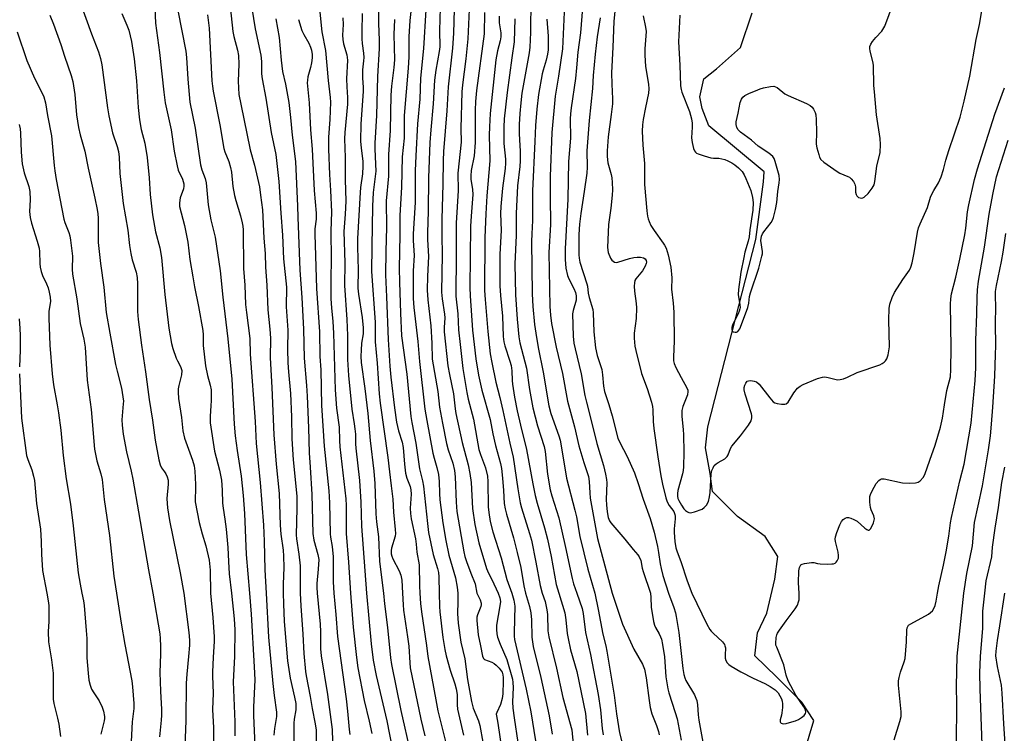
# Model space of a CAD drawing. Units: inches. Extents: x 1255771 to 1261771, y 593450 to 597450.
# Drawn here: x 1259171 to 1259491, y 593954 to 594187 of the extents above; entities that cross this region are included whole.
import ezdxf

# ---------------------------------------------------------------- set-up
doc = ezdxf.new("R2010")
doc.units = ezdxf.units.IN
doc.header["$MEASUREMENT"] = 0
doc.layers.add('HYDRO-Single Line Stream', color=4, linetype='Continuous')
doc.layers.add('Undefined', color=1, linetype='Continuous')

msp = doc.modelspace()

# ---------------------------------------------------------------- linework, layer by layer
at = {"layer": 'HYDRO-Single Line Stream'}
msp.add_lwpolyline([(1259426.14, 593948.38), (1259429.21, 593958.56), (1259425.3, 593964.49), (1259417.04, 593972.79), (1259409.93, 593979.57), (1259410.86, 593987.09), (1259413.83, 593993.49), (1259416.43, 594004.59), (1259417.42, 594011.92), (1259413.34, 594018.46), (1259404.35, 594024.99), (1259396.18, 594033.16), (1259395.43, 594039.03), (1259393.88, 594047.33), (1259394.59, 594054.18), (1259410.26, 594115.13), (1259412.77, 594133.92), (1259412.94, 594137.25), (1259394.93, 594152.22), (1259392.8, 594157.87), (1259392.01, 594161.64), (1259393.38, 594167.55), (1259397.42, 594170.76), (1259405.25, 594177.72), (1259409.06, 594189)], dxfattribs=at)
at = {"layer": 'Undefined'}
for points, elevation in [([(1259385.54, 594188.28), (1259385.11, 594179.53), (1259385.54, 594171.94), (1259385.79, 594165.21), (1259385.93, 594164.06), (1259386.17, 594163.21), (1259388.64, 594156.87), (1259389.34, 594154.43), (1259389.53, 594153.08), (1259389.59, 594151.72), (1259389.32, 594148.24), (1259389.52, 594146.79), (1259389.99, 594144.79), (1259390.28, 594144.01), (1259390.57, 594143.58), (1259390.98, 594143.26), (1259391.47, 594143.03), (1259393.41, 594142.4), (1259395.67, 594141.79), (1259396.54, 594141.69), (1259398.27, 594141.64), (1259400.13, 594141.24), (1259401.18, 594140.8), (1259402.44, 594140.1), (1259403.42, 594139.45), (1259404.58, 594138.54), (1259405.22, 594137.95), (1259405.79, 594137.28), (1259406.43, 594136.28), (1259407.06, 594135.1), (1259408.66, 594131.17), (1259409.2, 594128.86), (1259409.38, 594127.2), (1259409.33, 594124.7), (1259408.36, 594118.28), (1259408.11, 594116.02), (1259407.78, 594114.6), (1259406.73, 594111.06), (1259406.35, 594109.36), (1259405.39, 594104.53), (1259404.6, 594098.94), (1259404.52, 594097.27), (1259405.11, 594093.89), (1259405.14, 594093.06), (1259405.07, 594092.56), (1259404.88, 594091.81), (1259404.56, 594091.02), (1259402.87, 594087.83), (1259402.66, 594087.28), (1259402.49, 594086.49), (1259402.49, 594085.76), (1259402.63, 594085.37), (1259402.94, 594085.11), (1259403.56, 594084.96), (1259403.98, 594085.02), (1259404.38, 594085.27), (1259404.72, 594085.65), (1259405.01, 594086.14), (1259405.59, 594087.49), (1259407.67, 594093.09), (1259407.97, 594094.4), (1259408.26, 594096.64), (1259408.5, 594097.82), (1259411.2, 594105.83), (1259412.28, 594109.74), (1259412.4, 594110.56), (1259412.41, 594111.31), (1259411.95, 594114.83), (1259412.13, 594116.23), (1259412.42, 594117.02), (1259412.85, 594117.72), (1259415.26, 594120.75), (1259415.69, 594121.49), (1259416.03, 594122.38), (1259416.68, 594124.92), (1259417.13, 594127.2), (1259417.47, 594130.82), (1259417.9, 594133.59), (1259418, 594134.7), (1259417.83, 594136.03), (1259416.59, 594140.55), (1259416.21, 594141.58), (1259415.82, 594142.18), (1259415.2, 594142.78), (1259414.5, 594143.31), (1259411.07, 594145.62), (1259408.91, 594147.51), (1259405.3, 594150.18), (1259404.53, 594150.94), (1259404.1, 594151.63), (1259403.84, 594152.65), (1259403.88, 594153.49), (1259404.56, 594156.35), (1259405.18, 594159.8), (1259405.56, 594160.86), (1259406.05, 594161.55), (1259406.71, 594162.05), (1259408.24, 594162.86), (1259410.11, 594163.64), (1259411.73, 594164.27), (1259412.82, 594164.59), (1259415.04, 594165.03), (1259416.12, 594165.09), (1259416.73, 594164.95), (1259417.23, 594164.69), (1259419.76, 594162.67), (1259420.76, 594162.04), (1259426.73, 594159.51), (1259428.01, 594158.83), (1259428.61, 594158.26), (1259429.08, 594157.58), (1259429.6, 594156.58), (1259429.84, 594155.77), (1259429.96, 594154.31), (1259430, 594150.16), (1259429.89, 594146.21), (1259430.11, 594145.07), (1259430.74, 594142.81), (1259431.02, 594142), (1259431.41, 594141.26), (1259432.38, 594140.36), (1259436.74, 594137.31), (1259437.68, 594136.8), (1259440.26, 594135.73), (1259440.74, 594135.45), (1259441.35, 594134.93), (1259442.05, 594134.12), (1259442.55, 594133.21), (1259442.7, 594132.38), (1259442.78, 594130.62), (1259442.94, 594129.82), (1259443.16, 594129.37), (1259443.73, 594128.89), (1259444.2, 594128.7), (1259444.69, 594128.62), (1259445.16, 594128.72), (1259445.6, 594128.98), (1259446.81, 594130.16), (1259448.19, 594131.95), (1259448.79, 594133.02), (1259449.08, 594134.12), (1259449.71, 594139.09), (1259450.81, 594143.53), (1259450.91, 594146.07), (1259450.76, 594148.09), (1259449.56, 594155.77), (1259448.88, 594163.29), (1259448.75, 594165.38), (1259448.61, 594171.99), (1259448.41, 594173.13), (1259447.48, 594176.56), (1259447.37, 594177.41), (1259447.42, 594178.05), (1259447.68, 594178.75), (1259448.27, 594179.66), (1259449.31, 594180.97), (1259451.29, 594183.04), (1259452.31, 594184.68), (1259456.53, 594196.19)], 674), ([(1259189.79, 594193.68), (1259193.93, 594182.12), (1259196.19, 594176.32), (1259196.82, 594174.07), (1259197.23, 594172.08), (1259199.14, 594158.01), (1259199.58, 594155.45), (1259200.77, 594149.96), (1259202.32, 594145.51), (1259202.76, 594143.83), (1259202.94, 594141.94), (1259203.12, 594136.71), (1259204.19, 594126.89), (1259205.72, 594118.22), (1259206.26, 594113.28), (1259206.7, 594110.63), (1259207.15, 594108.61), (1259208.42, 594104.55), (1259208.77, 594102.82), (1259208.95, 594100.78), (1259208.93, 594091.78), (1259209.09, 594089.17), (1259210.15, 594080.74), (1259211.55, 594072.14), (1259212.67, 594063.07), (1259213.79, 594056.3), (1259214.66, 594049.83), (1259215.87, 594043.44), (1259216.27, 594041.83), (1259216.75, 594040.8), (1259217.72, 594039.57), (1259218.15, 594038.89), (1259218.59, 594037.9), (1259218.88, 594036.86), (1259218.91, 594035.51), (1259218.48, 594030.88), (1259218.53, 594029.24), (1259218.7, 594027.78), (1259219.34, 594023.7), (1259222.81, 594006.64), (1259224.02, 594000)], 732), ([(1259238.86, 594193.18), (1259239.9, 594182.91), (1259240.22, 594181.32), (1259241.45, 594176.79), (1259241.8, 594175.12), (1259241.92, 594172.29), (1259241.64, 594166.72), (1259241.95, 594162.38), (1259242.51, 594159.24), (1259245.61, 594144.41), (1259246.96, 594139.42), (1259248.58, 594132.31), (1259249, 594129.63), (1259249.56, 594124.86), (1259250.08, 594115.59), (1259250.46, 594110.6), (1259250.56, 594106.16), (1259251.05, 594100.31), (1259251.32, 594092.3), (1259252.02, 594085.97), (1259252.22, 594083.1), (1259252.24, 594081.45), (1259252.06, 594078.3), (1259252.07, 594076.64), (1259252.65, 594067.04), (1259253.29, 594051.62), (1259254.05, 594042), (1259254.98, 594032.46), (1259255.31, 594022.15), (1259255.62, 594019.2), (1259256.3, 594014.06), (1259256.46, 594012.1), (1259256.5, 594008.39), (1259256.33, 594002.9), (1259256.35, 594000)], 722), ([(1259245.72, 594193.37), (1259247.18, 594183.73), (1259249.09, 594175.2), (1259249.25, 594173.17), (1259249.33, 594169.18), (1259249.47, 594167.5), (1259250.73, 594161.25), (1259252.48, 594149.98), (1259253.93, 594142.85), (1259254.53, 594138.02), (1259254.92, 594134.04), (1259255.53, 594123.71), (1259256.11, 594116.6), (1259256.4, 594108.88), (1259257.37, 594099.62), (1259257.33, 594093.24), (1259257.83, 594085.64), (1259257.73, 594079.52), (1259257.86, 594074.97), (1259258.03, 594072.09), (1259258.72, 594065.02), (1259259.06, 594057.42), (1259259.18, 594050.29), (1259259.54, 594043.46), (1259260.79, 594031.63), (1259260.83, 594027.56), (1259260.62, 594019.06), (1259260.73, 594017.74), (1259261.43, 594012.77), (1259261.83, 594008.91), (1259261.92, 594000)], 720), ([(1259267.73, 594194.76), (1259268.92, 594182.84), (1259270.15, 594176.77), (1259270.94, 594167), (1259271.63, 594161.46), (1259271.75, 594159.89), (1259271.56, 594154.25), (1259271.12, 594148.5), (1259271.11, 594144.64), (1259271.39, 594136.39), (1259271.77, 594131.16), (1259272.12, 594124.16), (1259271.81, 594117.87), (1259272.01, 594108.76), (1259271.86, 594102.22), (1259271.9, 594095.86), (1259272.09, 594092.88), (1259272.5, 594088.43), (1259272.73, 594084.69), (1259273.23, 594066.25), (1259273.67, 594060.25), (1259274.57, 594054.03), (1259274.68, 594049.68), (1259274.82, 594047.68), (1259276.74, 594030.73), (1259276.81, 594028.57), (1259276.82, 594019.43), (1259277.64, 594010.11), (1259278.24, 594000)], 714), ([(1259298.26, 594192.28), (1259297.6, 594186.48), (1259297.3, 594181.21), (1259297.22, 594174.7), (1259297.05, 594170.98), (1259295.7, 594155.61), (1259295.75, 594148.13), (1259295.08, 594142.09), (1259294.9, 594132.24), (1259294.32, 594122.96), (1259294.34, 594116.56), (1259294.16, 594105.87), (1259294.2, 594101.3), (1259294.52, 594091.17), (1259294.86, 594083.8), (1259296.63, 594071.34), (1259297.87, 594057.57), (1259298.19, 594055.63), (1259299.59, 594048.82), (1259300.78, 594040.47), (1259301.71, 594036.64), (1259302.03, 594034.88), (1259303.3, 594022.65), (1259303.67, 594019.79), (1259305.22, 594012.61), (1259306.59, 594008), (1259306.88, 594006.71), (1259306.98, 594005.36), (1259307.1, 594000)], 704), ([(1259337, 594193.57), (1259336.85, 594182.62), (1259336.69, 594177.76), (1259336.46, 594176), (1259334.05, 594162.82), (1259333.7, 594159.71), (1259333.43, 594156.2), (1259333.23, 594152.63), (1259333.21, 594149.66), (1259333.26, 594147.6), (1259333.49, 594143.9), (1259333.53, 594140.78), (1259333.38, 594138.91), (1259332.61, 594132.62), (1259332.23, 594123.64), (1259332.17, 594116.45), (1259331.83, 594107.26), (1259332.01, 594097.11), (1259332.54, 594089.19), (1259333.06, 594083.47), (1259333.46, 594081.49), (1259335.53, 594073.26), (1259336.55, 594066.35), (1259337.7, 594060.32), (1259339.2, 594054.52), (1259341.36, 594047.83), (1259341.62, 594046.1), (1259342.4, 594038.81), (1259343.31, 594033.69), (1259343.82, 594031.76), (1259346.11, 594024.53), (1259348.33, 594014.92), (1259350.49, 594004.74), (1259350.94, 594003.09), (1259351.97, 594000)], 688), ([(1259348.09, 594194.05), (1259347.29, 594177.26), (1259345.98, 594168.39), (1259344.91, 594161.9), (1259343.88, 594150.01), (1259343.3, 594135.72), (1259343.26, 594129.08), (1259343.38, 594120.09), (1259342.87, 594110.9), (1259343.22, 594093.34), (1259343.36, 594090.54), (1259343.75, 594087.81), (1259345.28, 594080.09), (1259347.26, 594071.52), (1259348.9, 594062.49), (1259351.2, 594054.2), (1259352.6, 594048.04), (1259354.27, 594042.53), (1259355.74, 594038.05), (1259356.02, 594036.39), (1259356.18, 594032.72), (1259356.36, 594030.99), (1259358.67, 594017.79), (1259363.51, 594000)], 684), ([(1259354.1, 594194.88), (1259353.22, 594182.53), (1259352.28, 594176.17), (1259351.9, 594171.12), (1259351.54, 594167.58), (1259350.1, 594158.09), (1259349.88, 594156.15), (1259349.83, 594154.46), (1259349.92, 594148.18), (1259349.28, 594140.58), (1259349.08, 594128.36), (1259348.23, 594112.13), (1259348.19, 594108.67), (1259348.38, 594105.87), (1259348.89, 594103.41), (1259349.34, 594102.36), (1259351.05, 594099.28), (1259351.56, 594097.94), (1259351.78, 594096.81), (1259351.71, 594095.38), (1259350.76, 594092.11), (1259350.59, 594090.98), (1259350.76, 594083.72), (1259350.99, 594081.47), (1259351.39, 594079.53), (1259353.44, 594071.44), (1259354.61, 594064.36), (1259355.08, 594062.19), (1259356.35, 594057.5), (1259358.46, 594048.78), (1259360.67, 594041.57), (1259361.31, 594038.74), (1259361.62, 594037.01), (1259361.71, 594035.91), (1259361.57, 594030.47), (1259361.6, 594028.83), (1259361.86, 594026.47), (1259362.18, 594024.67), (1259362.57, 594023.6), (1259363.04, 594022.89), (1259367.66, 594017.62), (1259370.3, 594014.27), (1259371.81, 594012.51), (1259372.28, 594011.84), (1259372.77, 594010.69), (1259373.25, 594008.21), (1259373.56, 594007.08), (1259375.92, 594000)], 682), ([(1259364.92, 594195.24), (1259364.08, 594186.15), (1259363.74, 594177.86), (1259363.24, 594169.46), (1259363.34, 594165.76), (1259363.62, 594160.99), (1259363.6, 594159.41), (1259363.2, 594155.88), (1259362.16, 594148.61), (1259361.84, 594144.05), (1259361.84, 594142.17), (1259362.07, 594140.1), (1259363.13, 594136.4), (1259363.38, 594135.26), (1259363.49, 594133.77), (1259363.55, 594131.38), (1259363.48, 594129.59), (1259363.09, 594125.42), (1259362.31, 594120.05), (1259361.99, 594112.55), (1259362.23, 594111), (1259362.93, 594109.13), (1259363.4, 594108.44), (1259363.82, 594108.09), (1259364.29, 594107.83), (1259364.79, 594107.74), (1259365.31, 594107.8), (1259369.15, 594109.04), (1259370.51, 594109.33), (1259371.62, 594109.46), (1259372.75, 594109.44), (1259373.71, 594109.25), (1259374.28, 594108.91), (1259374.61, 594108.32), (1259374.67, 594107.85), (1259374.59, 594107.39), (1259374.2, 594106.45), (1259373.31, 594105.03), (1259371.15, 594102.33), (1259370.91, 594101.84), (1259370.74, 594101.06), (1259370.7, 594099.97), (1259370.77, 594098.31), (1259371.32, 594094.35), (1259371.41, 594092.93), (1259371.25, 594089.51), (1259370.61, 594084.73), (1259370.66, 594083.02), (1259370.9, 594080.46), (1259371.19, 594079.04), (1259373.06, 594071.58), (1259374.92, 594066.63), (1259376.3, 594062.2), (1259376.65, 594060.8), (1259376.77, 594059.77), (1259376.84, 594055.88), (1259377, 594053.61), (1259378.32, 594044.41), (1259379.36, 594038.22), (1259379.93, 594035.5), (1259381.01, 594031.08), (1259381.43, 594029.78), (1259382.05, 594028.56), (1259383.54, 594026.57), (1259383.91, 594025.65), (1259383.99, 594025.09), (1259383.99, 594024.22), (1259383.67, 594021), (1259383.63, 594019.82), (1259383.89, 594016.86), (1259384.2, 594014.81), (1259384.63, 594013.43), (1259385.82, 594010.33), (1259387.9, 594004.08), (1259389.48, 594000)], 678), ([(1259214.53, 594190.76), (1259214.81, 594185.65), (1259216.1, 594176.13), (1259217.45, 594163.18), (1259217.93, 594159.73), (1259219.82, 594150.88), (1259220.81, 594143.98), (1259221.78, 594139.15), (1259222.19, 594137.76), (1259223.58, 594134.79), (1259224.01, 594133.35), (1259224, 594132.54), (1259223.83, 594131.69), (1259222.84, 594128.79), (1259222.65, 594128.02), (1259222.54, 594126.97), (1259222.6, 594125.96), (1259224.18, 594119.7), (1259225.27, 594114.33), (1259225.92, 594108.68), (1259226.93, 594103.01), (1259227.41, 594099.78), (1259228.79, 594093.41), (1259230.15, 594085.51), (1259230.27, 594084.17), (1259230.3, 594080.63), (1259230.99, 594074.02), (1259231.69, 594070.89), (1259232.56, 594067.8), (1259232.86, 594066.2), (1259232.94, 594065.07), (1259232.91, 594062.73), (1259232.83, 594060.97), (1259232.51, 594057.68), (1259232.54, 594055.51), (1259233.97, 594046.27), (1259235.6, 594040.09), (1259236.24, 594036.81), (1259236.49, 594033.59), (1259236.62, 594029.28), (1259236.8, 594027.7), (1259237.39, 594024.16), (1259237.79, 594020.89), (1259238.29, 594014.86), (1259238.49, 594010.3), (1259238.77, 594006.27), (1259239.49, 594000)], 728), ([(1259222.07, 594189.76), (1259224.68, 594176.5), (1259224.88, 594174.42), (1259225.26, 594167.36), (1259225.99, 594159.87), (1259227.67, 594151.42), (1259229.36, 594139.54), (1259229.81, 594137.85), (1259230.95, 594135.01), (1259231.3, 594133.68), (1259231.92, 594126.43), (1259232.83, 594121.55), (1259234.14, 594115.89), (1259235.77, 594104.95), (1259236.66, 594096.39), (1259238.3, 594082.83), (1259239.67, 594069.72), (1259240.4, 594055.06), (1259240.74, 594051.24), (1259241.33, 594046.44), (1259242.64, 594038.09), (1259243.32, 594031.8), (1259243.78, 594025.92), (1259244.25, 594012.66), (1259245.35, 594000)], 726), ([(1259287.36, 594191.73), (1259287.39, 594185.52), (1259287.61, 594180.12), (1259287.63, 594177.35), (1259287.02, 594168.3), (1259286.7, 594155.52), (1259286.17, 594146.57), (1259286.18, 594144.69), (1259286.45, 594139.71), (1259286.47, 594137.42), (1259286.34, 594135.73), (1259285.66, 594130.49), (1259285.45, 594126.05), (1259285.16, 594112.94), (1259285.15, 594104.76), (1259286.25, 594088.25), (1259286.26, 594081.86), (1259286.91, 594074.86), (1259287.59, 594064.95), (1259287.94, 594061.87), (1259290.44, 594044.14), (1259290.93, 594039.51), (1259291.54, 594034.99), (1259292, 594030.59), (1259292.25, 594026.41), (1259292.86, 594020.79), (1259292.91, 594019.41), (1259292.84, 594018.59), (1259291.63, 594014.65), (1259291.51, 594013.86), (1259291.53, 594012.82), (1259291.71, 594012.02), (1259292.01, 594011.25), (1259294.15, 594007.24), (1259294.68, 594005.9), (1259294.98, 594004.22), (1259295.16, 594000)], 708), ([(1259302.77, 594189.95), (1259302.07, 594177.36), (1259301.08, 594167.73), (1259300.8, 594160.83), (1259300.13, 594152.88), (1259299.56, 594142.43), (1259299.37, 594137.49), (1259299.29, 594127.23), (1259298.7, 594116.99), (1259298.72, 594114.85), (1259299.03, 594109.97), (1259298.67, 594104.99), (1259298.68, 594095.94), (1259298.84, 594093.05), (1259300.23, 594082), (1259300.76, 594075.41), (1259302.47, 594059.97), (1259303.09, 594056.21), (1259305.06, 594045.62), (1259305.46, 594043.98), (1259306.39, 594040.96), (1259306.89, 594038.65), (1259307.13, 594036.36), (1259307.22, 594032.43), (1259307.38, 594030.37), (1259308.35, 594022.87), (1259309.28, 594017.12), (1259310.33, 594012.37), (1259312.42, 594004.99), (1259313.01, 594001.98), (1259313.17, 594000)], 702), ([(1259307.52, 594190.63), (1259307.2, 594183.19), (1259307.36, 594177.92), (1259307.16, 594176.45), (1259306.03, 594170.32), (1259305.63, 594167.12), (1259305.22, 594159.35), (1259304.38, 594150.89), (1259304.1, 594146.8), (1259303.69, 594135.26), (1259303.54, 594124.33), (1259303.35, 594117.44), (1259303.38, 594115.18), (1259303.67, 594109.61), (1259303.32, 594103.21), (1259303.27, 594098.72), (1259303.45, 594095.53), (1259304.46, 594087.06), (1259304.75, 594081.47), (1259304.87, 594076.24), (1259306.7, 594065.66), (1259307.28, 594060.62), (1259308.22, 594055.36), (1259309.53, 594048.8), (1259310.1, 594046.72), (1259311.6, 594042.31), (1259312.16, 594039.97), (1259312.37, 594037.86), (1259312.69, 594029.69), (1259312.92, 594026.64), (1259315.15, 594013.49), (1259315.52, 594011.96), (1259316.04, 594010.37), (1259317.46, 594006.58), (1259318.9, 594003.06), (1259319.44, 594000)], 700), ([(1259311.99, 594190.08), (1259311.77, 594182.36), (1259311.52, 594177.52), (1259310.03, 594164.87), (1259309.69, 594157.05), (1259308.52, 594143.82), (1259308.41, 594140.95), (1259308.39, 594133.22), (1259308.05, 594121.84), (1259308.05, 594116.34), (1259308.15, 594110.35), (1259307.92, 594098.03), (1259308.09, 594095.82), (1259308.93, 594090.89), (1259308.97, 594089.72), (1259308.8, 594086.5), (1259308.82, 594085.12), (1259310.01, 594074.05), (1259310.5, 594071.18), (1259311.81, 594064.89), (1259312.34, 594060), (1259312.59, 594058.47), (1259314.6, 594049.08), (1259316.57, 594041.83), (1259317.17, 594038.96), (1259317.51, 594036.02), (1259318.02, 594027.55), (1259318.71, 594022.36), (1259320.02, 594016.44), (1259322.58, 594008.04), (1259323.18, 594006.51), (1259324.25, 594004.43), (1259326.32, 594000)], 698), ([(1259316.93, 594190.09), (1259316.5, 594180.53), (1259315.82, 594173.98), (1259314.73, 594165.51), (1259314.52, 594163.3), (1259314.21, 594151.28), (1259314.29, 594146.92), (1259313.23, 594136.73), (1259313.2, 594135.32), (1259313.37, 594132.59), (1259313.37, 594131.17), (1259312.69, 594120.48), (1259312.71, 594110.28), (1259312.58, 594096.75), (1259313.18, 594090.98), (1259313.46, 594085.77), (1259313.95, 594080.96), (1259314.9, 594073.19), (1259316.16, 594065.39), (1259316.61, 594063.22), (1259318.34, 594056.64), (1259320.11, 594046.85), (1259320.59, 594045.21), (1259322.19, 594040.78), (1259322.89, 594038.1), (1259323.03, 594036.41), (1259323.09, 594028.16), (1259323.28, 594026.28), (1259323.79, 594023.36), (1259324.6, 594019.95), (1259327.28, 594011.51), (1259329.15, 594004.51), (1259330.76, 594000)], 696), ([(1259321.95, 594189.09), (1259321.76, 594182.17), (1259319.35, 594163.72), (1259318.94, 594160.1), (1259318.88, 594157.31), (1259318.87, 594146.82), (1259318.49, 594142.47), (1259317.59, 594137.64), (1259317.43, 594135.92), (1259317.47, 594134.78), (1259318.01, 594131.48), (1259318.11, 594129.88), (1259317.51, 594122.77), (1259317.35, 594119.57), (1259317.17, 594099.55), (1259317.28, 594096.85), (1259318.05, 594085.69), (1259319.13, 594076.33), (1259319.99, 594070.97), (1259321.08, 594066.1), (1259323.75, 594056.57), (1259324.67, 594051.87), (1259325.53, 594048.08), (1259327.16, 594042.26), (1259327.44, 594040.59), (1259327.79, 594037.43), (1259328.14, 594033.43), (1259328.36, 594029.26), (1259328.59, 594027.51), (1259329.02, 594025.78), (1259331.38, 594018), (1259332.58, 594013.29), (1259333.71, 594008.32), (1259334.73, 594002.42), (1259335.26, 594000)], 694), ([(1259373.59, 594188.04), (1259374.37, 594184.3), (1259374.53, 594182.95), (1259374.11, 594177.22), (1259374.11, 594175.23), (1259374.38, 594171.53), (1259375.31, 594165.72), (1259375.47, 594164.27), (1259375.35, 594162.87), (1259374.3, 594158.22), (1259373.57, 594154.21), (1259373.37, 594152.48), (1259373.25, 594150.45), (1259373.43, 594145.91), (1259374.05, 594139.95), (1259374.04, 594133.13), (1259374.82, 594124.47), (1259375.02, 594122.74), (1259375.19, 594121.89), (1259375.48, 594121.09), (1259376.09, 594119.79), (1259377.13, 594118.09), (1259380.13, 594114.03), (1259380.56, 594113.33), (1259381.02, 594112.35), (1259381.69, 594110.17), (1259382.61, 594106.18), (1259382.87, 594102.74), (1259382.83, 594099.02), (1259383.37, 594094.47), (1259383.55, 594091.48), (1259383.7, 594082.06), (1259383.43, 594077.02), (1259383.48, 594075.62), (1259383.67, 594074.83), (1259384.25, 594073.53), (1259385.95, 594070.22), (1259387.82, 594066.91), (1259388.11, 594066.12), (1259388.16, 594065.67), (1259387.97, 594064.64), (1259386.46, 594060.85), (1259386.19, 594059.49), (1259386.17, 594057.59), (1259386.64, 594053.27), (1259386.76, 594051.53), (1259386.83, 594045.93), (1259386.74, 594041.14), (1259386.64, 594040.01), (1259386.43, 594038.9), (1259384.89, 594033.5), (1259384.72, 594032.44), (1259384.74, 594031.62), (1259384.89, 594030.87), (1259385.18, 594030.17), (1259386.03, 594028.69), (1259386.84, 594027.51), (1259387.4, 594026.92), (1259388.01, 594026.46), (1259388.45, 594026.25), (1259388.94, 594026.17), (1259389.47, 594026.23), (1259390.3, 594026.46), (1259392.77, 594027.42), (1259393.5, 594027.88), (1259394.26, 594028.7), (1259394.82, 594029.87), (1259395.21, 594031.35), (1259395.35, 594032.8), (1259395.69, 594038.88), (1259395.92, 594039.91), (1259396.33, 594040.88), (1259396.74, 594041.54), (1259397.33, 594042.11), (1259398.01, 594042.59), (1259400.19, 594043.81), (1259400.98, 594044.5), (1259401.29, 594045.06), (1259402.05, 594047.12), (1259402.42, 594047.89), (1259405.29, 594051.25), (1259407.91, 594054.74), (1259408.73, 594056.14), (1259408.99, 594057.1), (1259408.98, 594057.85), (1259408.88, 594058.41), (1259406.78, 594064.79), (1259406.47, 594066.2), (1259406.5, 594066.98), (1259406.68, 594067.74), (1259407.03, 594068.45), (1259407.5, 594069), (1259407.92, 594069.21), (1259408.69, 594069.27), (1259409.77, 594069.1), (1259410.52, 594068.8), (1259411.33, 594068.03), (1259414.8, 594063.6), (1259415.97, 594062.31), (1259416.43, 594061.99), (1259417.2, 594061.73), (1259418.62, 594061.55), (1259419.72, 594061.57), (1259420.2, 594061.72), (1259420.78, 594062.24), (1259422.67, 594065.21), (1259423.86, 594066.72), (1259424.68, 594067.43), (1259425.71, 594067.96), (1259430.34, 594069.89), (1259431.94, 594070.36), (1259432.7, 594070.41), (1259433.78, 594070.27), (1259436.91, 594069.5), (1259437.73, 594069.56), (1259438.83, 594069.85), (1259440.17, 594070.36), (1259443.24, 594071.84), (1259450.7, 594074.35), (1259451.44, 594074.77), (1259452.11, 594075.29), (1259452.49, 594075.69), (1259452.93, 594076.35), (1259453.4, 594077.67), (1259453.81, 594080.28), (1259453.62, 594089.06), (1259453.74, 594092.75), (1259453.94, 594094.15), (1259454.7, 594096.34), (1259455.44, 594097.92), (1259458.11, 594102.18), (1259460.29, 594105.2), (1259460.8, 594106.18), (1259461.18, 594107.61), (1259461.83, 594110.84), (1259462.96, 594117.53), (1259463.29, 594118.95), (1259463.81, 594120.28), (1259466.23, 594125.57), (1259467.21, 594128.97), (1259467.67, 594130.19), (1259468.19, 594131.17), (1259469.78, 594133.68), (1259470.59, 594135.54), (1259471.44, 594138), (1259472.19, 594140.98), (1259473.14, 594144.13), (1259476.77, 594155.05), (1259478.11, 594160.19), (1259480, 594168.42), (1259481.99, 594180.28), (1259483.14, 594185.14), (1259483.98, 594190.3)], 676), ([(1259180.31, 594188.24), (1259181.55, 594185.29), (1259183.91, 594178.7), (1259185.08, 594174.9), (1259187.29, 594168.56), (1259187.83, 594166.67), (1259188.5, 594162.35), (1259189.06, 594155.83), (1259189.7, 594151.64), (1259190.24, 594149.22), (1259191.73, 594143.97), (1259192.85, 594138.42), (1259195.05, 594128.66), (1259195.79, 594124.93), (1259195.97, 594123.5), (1259196.04, 594122.17), (1259196.08, 594114.16), (1259196.85, 594107.41), (1259197.9, 594099.67), (1259198.71, 594091.4), (1259199.84, 594084.7), (1259201.72, 594074.53), (1259202.23, 594072.27), (1259203.73, 594066.74), (1259204.16, 594063.93), (1259204.29, 594062.52), (1259204.28, 594061.64), (1259203.82, 594056.47), (1259203.92, 594054.73), (1259204.25, 594051.83), (1259205.26, 594046.09), (1259206.81, 594039.69), (1259207.34, 594037.09), (1259209.24, 594026.52), (1259212.46, 594007.58), (1259213.94, 594000)], 734), ([(1259203.74, 594188.78), (1259205.47, 594184.97), (1259206.07, 594183.38), (1259206.99, 594179.68), (1259207.82, 594174.04), (1259208.52, 594166.82), (1259209.14, 594158.22), (1259209.56, 594154.17), (1259210.09, 594150.95), (1259211.23, 594146.54), (1259212.09, 594141.9), (1259212.67, 594135.26), (1259212.99, 594129.89), (1259213.79, 594123.21), (1259214.77, 594117.71), (1259216.12, 594112.48), (1259216.72, 594109.35), (1259217.75, 594097.31), (1259219.13, 594086.28), (1259220.02, 594081.36), (1259220.44, 594079.64), (1259221.52, 594076.53), (1259221.88, 594075.71), (1259222.91, 594073.82), (1259223.3, 594072.51), (1259223.24, 594071.13), (1259222.34, 594067.67), (1259222.16, 594066.53), (1259222.12, 594065.42), (1259222.29, 594063.46), (1259223.23, 594057.26), (1259223.67, 594052.86), (1259224.23, 594050.51), (1259226.85, 594043.34), (1259227.39, 594041.43), (1259227.57, 594039.76), (1259227.76, 594035.35), (1259227.77, 594033.61), (1259227.64, 594030.92), (1259227.71, 594029.81), (1259228.98, 594023.05), (1259229.96, 594019.31), (1259231.2, 594015.38), (1259232.27, 594010.78), (1259232.52, 594007.56), (1259232.66, 594000)], 730), ([(1259231.67, 594188.39), (1259232.19, 594184.05), (1259233.12, 594166.83), (1259233.28, 594165.11), (1259233.53, 594163.45), (1259235.71, 594152.49), (1259237.05, 594144.86), (1259237.37, 594143.73), (1259238.6, 594140.54), (1259239.2, 594138.68), (1259239.46, 594137.12), (1259239.97, 594132.41), (1259240.49, 594129.53), (1259240.9, 594127.83), (1259242.45, 594122.85), (1259243, 594120.65), (1259243.19, 594119.57), (1259243.27, 594118.29), (1259243.46, 594105.69), (1259243.83, 594100.28), (1259244.11, 594094.06), (1259244.36, 594091.37), (1259245.44, 594082.98), (1259245.64, 594077.81), (1259247.18, 594055.89), (1259247.59, 594048.72), (1259248.85, 594036.01), (1259249.91, 594022.11), (1259250.19, 594016.99), (1259250.38, 594007.6), (1259250.85, 594000)], 724), ([(1259253.96, 594187.08), (1259255.04, 594180.98), (1259255.66, 594173.57), (1259256.07, 594169.88), (1259257.08, 594165.81), (1259258.15, 594159.76), (1259258.75, 594154.87), (1259259.28, 594149.2), (1259260.35, 594140.57), (1259261.03, 594126.06), (1259261.08, 594122.45), (1259261.79, 594105.23), (1259262.42, 594096.31), (1259263.01, 594086.02), (1259263.2, 594076.51), (1259263.97, 594067.6), (1259264.19, 594064.17), (1259264.6, 594053.88), (1259264.82, 594045.67), (1259265.15, 594041), (1259265.64, 594032.17), (1259266.05, 594019.42), (1259266.32, 594017.27), (1259267.67, 594012.62), (1259267.93, 594010.93), (1259267.77, 594007.83), (1259267.3, 594003.11), (1259267.29, 594001.84), (1259267.42, 594000)], 718), ([(1259261.33, 594186.79), (1259262.45, 594183.25), (1259263.06, 594181.93), (1259264.66, 594179.09), (1259265.27, 594177.85), (1259265.6, 594176.8), (1259265.79, 594175.39), (1259265.77, 594174.34), (1259265.55, 594172.66), (1259265.25, 594171.23), (1259264.39, 594168.19), (1259264.21, 594167.03), (1259264.19, 594166.18), (1259264.84, 594159.64), (1259265.25, 594150.87), (1259265.82, 594144.65), (1259265.99, 594140.06), (1259266.47, 594131.13), (1259267.09, 594123.77), (1259267.06, 594121.79), (1259266.66, 594118.69), (1259266.64, 594116.93), (1259267.24, 594099.28), (1259268.14, 594085.16), (1259268.3, 594077.11), (1259268.55, 594072.73), (1259268.87, 594061.08), (1259269.69, 594047.87), (1259271.22, 594033.33), (1259271.38, 594029.43), (1259271.59, 594019.37), (1259271.7, 594018.23), (1259272.25, 594015.22), (1259272.58, 594011.85), (1259272.67, 594003.73), (1259272.85, 594000)], 716), ([(1259275.78, 594187.39), (1259275.85, 594185.19), (1259275.67, 594181.74), (1259275.73, 594180.3), (1259276, 594178.9), (1259277.1, 594175.28), (1259277.33, 594173.54), (1259277, 594167.48), (1259277.04, 594164.95), (1259277.28, 594161.38), (1259277.26, 594159.3), (1259276.41, 594150.03), (1259276.29, 594147.99), (1259276.49, 594141.91), (1259276.54, 594134.71), (1259276.71, 594127.7), (1259276.57, 594123.43), (1259276.06, 594117.75), (1259276.4, 594107.53), (1259276.3, 594100.17), (1259277.12, 594089.08), (1259277.25, 594083.93), (1259277.32, 594076.12), (1259277.59, 594070.92), (1259278.66, 594059.91), (1259279.49, 594055.21), (1259279.72, 594053.48), (1259279.85, 594051.75), (1259279.86, 594048.65), (1259279.95, 594047.2), (1259281.21, 594036.69), (1259281.62, 594029.64), (1259281.81, 594021.78), (1259283.53, 594000)], 712), ([(1259282.06, 594188.81), (1259281.95, 594182.88), (1259281.97, 594180.51), (1259282.05, 594179.03), (1259282.49, 594175.89), (1259282.58, 594174.49), (1259282.54, 594173.36), (1259282.21, 594170.47), (1259282.15, 594169.31), (1259282.18, 594167.86), (1259282.39, 594164.63), (1259282.39, 594163.38), (1259281.68, 594152.84), (1259281.53, 594147.25), (1259281.69, 594144.93), (1259282.24, 594140.73), (1259282.3, 594139.09), (1259282.16, 594136.55), (1259281.52, 594132.16), (1259281.36, 594130.45), (1259280.57, 594115.53), (1259280.54, 594112.72), (1259280.72, 594105.29), (1259280.64, 594099.3), (1259280.83, 594097.38), (1259282.1, 594089.77), (1259282.38, 594086.43), (1259282.35, 594084.41), (1259281.89, 594081.46), (1259281.71, 594079.17), (1259281.68, 594077.14), (1259281.77, 594075.11), (1259282.9, 594066.64), (1259283.87, 594058.51), (1259284.68, 594049.71), (1259285.84, 594039.75), (1259286.14, 594035.69), (1259286.53, 594025.87), (1259286.77, 594023.25), (1259287.38, 594018.31), (1259287.72, 594010.3), (1259289.01, 594000)], 710), ([(1259292.58, 594186.81), (1259292.38, 594181.9), (1259292.56, 594173.73), (1259292.4, 594171.17), (1259291.67, 594165.06), (1259291.44, 594162.14), (1259291.19, 594150.69), (1259290.69, 594142.9), (1259290.64, 594135.78), (1259289.85, 594127.78), (1259289.99, 594119.14), (1259289.72, 594111.41), (1259289.68, 594103.64), (1259290.04, 594096.46), (1259290.54, 594082.66), (1259291.11, 594073.96), (1259291.44, 594070.33), (1259292.63, 594060.42), (1259293.29, 594055.71), (1259293.93, 594052.86), (1259295.04, 594049.16), (1259295.38, 594047.49), (1259295.8, 594041.98), (1259296.18, 594039.08), (1259296.6, 594037.43), (1259297.7, 594034.72), (1259297.96, 594033.7), (1259297.98, 594032.28), (1259297.7, 594027.69), (1259297.78, 594025.99), (1259298.03, 594024.27), (1259299.47, 594017.66), (1259299.7, 594015.97), (1259299.91, 594013.37), (1259300.58, 594009.21), (1259300.69, 594002.44), (1259300.83, 594000)], 706), ([(1259326.71, 594187.91), (1259326.7, 594185.74), (1259327.19, 594182.46), (1259327.22, 594181.21), (1259327.01, 594179.91), (1259326.16, 594176.57), (1259325.65, 594173.64), (1259323.72, 594156.24), (1259323.5, 594151.83), (1259323.46, 594149.16), (1259323.59, 594140.82), (1259322.65, 594129.45), (1259322.29, 594123.58), (1259321.98, 594115.8), (1259321.95, 594098.59), (1259322.08, 594095.69), (1259322.99, 594085.19), (1259323.8, 594077.97), (1259324.25, 594075.13), (1259325.59, 594068.76), (1259326.92, 594063.75), (1259327.91, 594059.46), (1259330.15, 594048.84), (1259331.2, 594044.34), (1259332.72, 594033.96), (1259333.54, 594029.42), (1259333.96, 594027.84), (1259336.57, 594019.49), (1259337.18, 594017.26), (1259338.64, 594010.16), (1259340.04, 594002.5), (1259340.68, 594000)], 692), ([(1259331.74, 594187.01), (1259331.59, 594179.52), (1259330.77, 594174.32), (1259329.28, 594163.06), (1259328.31, 594154.48), (1259328.19, 594151.77), (1259328.16, 594146.45), (1259328.72, 594141.37), (1259328.75, 594140.02), (1259328.6, 594138.31), (1259327.78, 594131.93), (1259327.2, 594125.91), (1259327.16, 594123.69), (1259327.32, 594118.11), (1259326.94, 594110.41), (1259326.87, 594106.15), (1259326.92, 594100.11), (1259327.1, 594096.9), (1259327.75, 594090.18), (1259327.98, 594083.63), (1259328.16, 594081.91), (1259328.52, 594080.51), (1259330.2, 594075.54), (1259330.59, 594074.12), (1259330.85, 594072.39), (1259330.89, 594069.31), (1259331, 594068.07), (1259331.72, 594063.79), (1259332.57, 594059.39), (1259333.62, 594054.74), (1259335.59, 594046.76), (1259337.61, 594035.65), (1259338.41, 594031.77), (1259339.07, 594029.28), (1259341.47, 594021.26), (1259342.4, 594017.62), (1259343.58, 594011.97), (1259345.27, 594002.83), (1259346.08, 594000)], 690), ([(1259342.25, 594186.88), (1259342.65, 594181.39), (1259342.61, 594176.94), (1259342.43, 594175.54), (1259342.03, 594173.61), (1259340.99, 594170.32), (1259340.7, 594169.13), (1259339.52, 594162.41), (1259338.97, 594157.6), (1259338.55, 594152.29), (1259338.25, 594147.12), (1259337.5, 594131.07), (1259337.56, 594121.32), (1259337.29, 594117.08), (1259337.24, 594114.55), (1259337.43, 594097.45), (1259337.67, 594093.35), (1259338.23, 594087.51), (1259338.62, 594084.63), (1259339.34, 594080.03), (1259341.01, 594071.98), (1259342.85, 594061.01), (1259343.54, 594058.57), (1259346.12, 594051.29), (1259346.58, 594049.79), (1259346.92, 594048), (1259348.56, 594037.5), (1259351.33, 594027.07), (1259351.82, 594024.86), (1259352.95, 594018.48), (1259355.55, 594007.85), (1259357.8, 594000)], 686), ([(1259359.57, 594187.39), (1259358.64, 594181.14), (1259357.94, 594175.54), (1259357.34, 594168.63), (1259357.08, 594164.3), (1259356.03, 594153.93), (1259355.25, 594144.08), (1259355.32, 594138.76), (1259355.23, 594136.74), (1259354.4, 594130.82), (1259353.24, 594123.62), (1259352.85, 594120.19), (1259352.67, 594116.86), (1259352.64, 594110.18), (1259352.72, 594109.06), (1259352.96, 594107.79), (1259355.27, 594100.78), (1259355.44, 594099.98), (1259355.72, 594097.69), (1259355.98, 594096.29), (1259357.19, 594092.36), (1259357.31, 594091.32), (1259357.56, 594085.15), (1259358.05, 594079.95), (1259358.58, 594077.38), (1259360.09, 594072.82), (1259360.34, 594071.1), (1259360.68, 594067.42), (1259361.02, 594065.73), (1259362.4, 594061.41), (1259363.46, 594057.77), (1259365.35, 594050.54), (1259366, 594049.07), (1259368.41, 594044.54), (1259370.75, 594039.25), (1259372, 594035.69), (1259373.54, 594030.66), (1259375.9, 594024.31), (1259377.14, 594019.86), (1259378.2, 594015.21), (1259378.57, 594013.25), (1259379.11, 594009.52), (1259379.42, 594008.07), (1259380.03, 594005.77), (1259381.78, 594000)], 680), ([(1259169.67, 594182.8), (1259172.89, 594173.44), (1259175.38, 594167.72), (1259177.68, 594163.25), (1259178.41, 594161.64), (1259178.96, 594159.7), (1259179.62, 594155.54), (1259180.93, 594148.93), (1259181.75, 594139.3), (1259181.97, 594137.55), (1259182.45, 594134.77), (1259184.95, 594121.81), (1259185.28, 594120.68), (1259186.57, 594117.42), (1259186.86, 594116.36), (1259187.11, 594114.96), (1259187.71, 594109.78), (1259187.58, 594105.57), (1259187.68, 594103.89), (1259189.17, 594095.81), (1259190.2, 594087.87), (1259191.42, 594082.71), (1259191.83, 594080.14), (1259192.5, 594069.33), (1259193.81, 594059.81), (1259194.92, 594046.95), (1259195.66, 594043.08), (1259196.95, 594038.91), (1259197.34, 594037.04), (1259198.08, 594030.55), (1259199.73, 594018.75), (1259201.21, 594005.58), (1259202.09, 594000)], 736), ([(1259424.37, 594000), (1259424.22, 594003.37), (1259424.31, 594007.32), (1259424.49, 594008.42), (1259424.69, 594008.84), (1259424.97, 594009.19), (1259425.39, 594009.45), (1259426.15, 594009.69), (1259428.38, 594010), (1259429.14, 594009.96), (1259430.37, 594009.67), (1259431.24, 594009.56), (1259433.61, 594009.49), (1259435.07, 594009.53), (1259435.62, 594009.61), (1259436.1, 594009.8), (1259436.47, 594010.1), (1259436.77, 594010.5), (1259437.18, 594011.44), (1259437.24, 594012.25), (1259437.05, 594013.38), (1259436.23, 594016.82), (1259436.16, 594017.65), (1259436.21, 594018.41), (1259436.6, 594019.79), (1259437.65, 594022.29), (1259438.19, 594023.35), (1259438.75, 594023.99), (1259439.42, 594024.47), (1259439.91, 594024.63), (1259440.41, 594024.63), (1259441.19, 594024.42), (1259442.24, 594023.99), (1259443.24, 594023.41), (1259445.75, 594021.21), (1259446.42, 594020.71), (1259446.86, 594020.54), (1259447.18, 594020.57), (1259447.66, 594021), (1259448.18, 594021.92), (1259448.62, 594022.96), (1259448.84, 594023.75), (1259448.87, 594024.26), (1259448.67, 594025.21), (1259447.86, 594027.1), (1259447.6, 594027.93), (1259447.39, 594029.7), (1259447.4, 594031.46), (1259447.72, 594032.52), (1259448.76, 594034.54), (1259449.51, 594035.74), (1259450.37, 594036.73), (1259450.77, 594037.02), (1259451.22, 594037.2), (1259452.02, 594037.23), (1259458.03, 594035.98), (1259460.33, 594035.88), (1259462.32, 594035.94), (1259463.1, 594036.13), (1259463.78, 594036.59), (1259464.74, 594037.66), (1259465.32, 594038.66), (1259466.89, 594043.29), (1259468.72, 594048.21), (1259470.46, 594054.11), (1259471.08, 594056.99), (1259471.7, 594061.34), (1259472.51, 594066.01), (1259473.66, 594070.51), (1259473.82, 594072.83), (1259473.92, 594079.92), (1259473.67, 594094.13), (1259473.74, 594095.84), (1259474.01, 594097.54), (1259475.4, 594102.94), (1259476.72, 594108.74), (1259478.3, 594116.73), (1259478.66, 594118.92), (1259479.24, 594124.22), (1259479.61, 594126.49), (1259481.51, 594134.73), (1259482.43, 594138.19), (1259488.12, 594155.97), (1259491.24, 594164.52)], 678), ([(1259170.32, 594152.59), (1259170.64, 594151.24), (1259170.8, 594149.85), (1259171, 594143.58), (1259171.29, 594139.87), (1259171.97, 594136.93), (1259173.5, 594132.45), (1259173.83, 594130.76), (1259173.98, 594128.11), (1259173.71, 594124.33), (1259173.89, 594122.33), (1259174.36, 594120.46), (1259176.26, 594114.6), (1259176.88, 594112.36), (1259176.99, 594111.27), (1259177.09, 594107.32), (1259177.24, 594106.19), (1259177.53, 594104.79), (1259177.98, 594103.42), (1259179.26, 594100.71), (1259179.76, 594099.41), (1259180.16, 594098.06), (1259180.47, 594096.35), (1259180.52, 594094.99), (1259180.07, 594091.86), (1259180.01, 594089.52), (1259180.33, 594080.72), (1259181.07, 594071.45), (1259181.55, 594067.82), (1259182.78, 594061.29), (1259183.19, 594058.69), (1259183.9, 594053.08), (1259184.69, 594044.82), (1259185.71, 594037.22), (1259187.06, 594029), (1259187.96, 594021.97), (1259189.57, 594006.66), (1259190.17, 594002.93), (1259190.76, 594000)], 738), ([(1259469.4, 594000), (1259469.87, 594002.36), (1259471.43, 594009.1), (1259472.29, 594013.47), (1259473.14, 594018.6), (1259473.7, 594022.88), (1259474.02, 594024.7), (1259476.74, 594036.6), (1259478.15, 594042.04), (1259480.45, 594055.39), (1259481.75, 594069.27), (1259481.89, 594073.36), (1259481.94, 594082.34), (1259482.24, 594090.97), (1259482.32, 594096.25), (1259482.47, 594098.83), (1259482.83, 594101.56), (1259484.7, 594112.64), (1259486.31, 594123.42), (1259487.45, 594129.86), (1259488.61, 594135.62), (1259492.4, 594147.55)], 680), ([(1259478.05, 594000), (1259478.97, 594006.37), (1259480.89, 594015.42), (1259481.49, 594023.07), (1259482.73, 594028.43), (1259484.06, 594034.94), (1259486.02, 594046.66), (1259486.67, 594051.22), (1259487.06, 594055.02), (1259487.46, 594060.63), (1259488.08, 594070.73), (1259488.38, 594077.74), (1259488.43, 594080.51), (1259488.37, 594087.82), (1259488.45, 594093.25), (1259488.32, 594096.77), (1259488.38, 594098.2), (1259488.69, 594100.22), (1259490.32, 594108), (1259490.86, 594111.04), (1259491.64, 594117.09)], 682), ([(1259170.34, 594089.39), (1259170.62, 594086.21), (1259170.72, 594083.88), (1259170.71, 594079.19), (1259170.49, 594073.69)], 740), ([(1259170.5, 594071.44), (1259171.16, 594056.97), (1259172.78, 594044.83), (1259173.16, 594043.5), (1259174.48, 594040.13), (1259175.06, 594038.15), (1259175.37, 594036.72), (1259176.01, 594029.26), (1259177.3, 594020.89), (1259177.54, 594016.88), (1259177.62, 594012.74), (1259177.99, 594007.4), (1259179.36, 594000)], 740), ([(1259484.8, 594000), (1259485.32, 594004.08), (1259487.1, 594011.8), (1259487.37, 594015), (1259488.19, 594021.21), (1259489.35, 594027.89), (1259490.43, 594036.05), (1259491.34, 594041.05)], 684), ([(1259340.68, 594000), (1259341.61, 593997.33), (1259342.25, 593994.57), (1259342.38, 593993.1), (1259342.55, 593987.71), (1259342.83, 593985.78), (1259345.33, 593975.54), (1259347.44, 593966.07), (1259350.31, 593955.49), (1259350.76, 593950.84)], 692), ([(1259346.08, 594000), (1259348.06, 593993.6), (1259348.42, 593991.34), (1259348.84, 593986.93), (1259349.12, 593985.21), (1259349.95, 593981.58), (1259351.94, 593974.5), (1259354.81, 593960.81), (1259355.4, 593953.76)], 690), ([(1259351.97, 594000), (1259353.66, 593994.98), (1259354.09, 593993.35), (1259354.75, 593987.16), (1259356.47, 593980), (1259358.9, 593966.97), (1259359.65, 593962.04), (1259360.18, 593955.92), (1259360.5, 593953.93)], 688), ([(1259357.8, 594000), (1259358.94, 593994.75), (1259360.39, 593986.68), (1259361.38, 593982.83), (1259361.72, 593981.13), (1259364.12, 593966.81), (1259364.91, 593960.74), (1259365.91, 593954.56), (1259366.77, 593951.15)], 686), ([(1259363.51, 594000), (1259366.29, 593991.55), (1259366.89, 593989.94), (1259370.56, 593981.8), (1259373.31, 593976.94), (1259373.98, 593975.27), (1259374.59, 593972.4), (1259375.48, 593965.09), (1259375.84, 593962.75), (1259376.4, 593960.76), (1259377.93, 593956.95), (1259378.59, 593954.98), (1259378.77, 593953.84)], 684), ([(1259375.92, 594000), (1259376.13, 593998.59), (1259376.19, 593995.51), (1259376.92, 593990.78), (1259377.23, 593989.63), (1259377.55, 593988.81), (1259378.81, 593986.77), (1259379.26, 593985.84), (1259379.5, 593985.02), (1259379.84, 593983.32), (1259380.53, 593979.25), (1259380.97, 593972.77), (1259381.58, 593968.88), (1259381.95, 593967.52), (1259384.03, 593961.16), (1259384.61, 593959.13), (1259385.99, 593952.1)], 682), ([(1259381.78, 594000), (1259383.58, 593995.3), (1259384.11, 593993.59), (1259384.38, 593992.44), (1259385.18, 593987.26), (1259386.51, 593975.52), (1259386.83, 593973.55), (1259387.16, 593972.42), (1259387.5, 593971.61), (1259390.26, 593966.86), (1259390.77, 593965.84), (1259391.06, 593965.06), (1259391.3, 593963.63), (1259391.49, 593960.36), (1259391.69, 593958.64), (1259393.22, 593950.26)], 680), ([(1259389.48, 594000), (1259394.36, 593989.92), (1259395.29, 593988.22), (1259395.73, 593987.62), (1259396.33, 593986.97), (1259399.42, 593984.16), (1259400.05, 593983.31), (1259400.23, 593982.88), (1259400.35, 593982.21), (1259400.25, 593979.88), (1259400.29, 593978.82), (1259400.47, 593978.09), (1259400.92, 593977.3), (1259401.51, 593976.75), (1259402.21, 593976.27), (1259405.4, 593974.36), (1259409.4, 593972.33), (1259413.15, 593970.63), (1259414.97, 593969.67), (1259416.58, 593968.53), (1259417.55, 593967.55), (1259418.12, 593966.6), (1259418.6, 593965.58), (1259418.87, 593964.8), (1259418.99, 593963.97), (1259418.96, 593962.83), (1259418.78, 593961.09), (1259418.63, 593960.24), (1259418.21, 593958.73), (1259418.2, 593958.1), (1259418.27, 593957.93), (1259418.51, 593957.7), (1259418.85, 593957.57), (1259419.31, 593957.52), (1259420.19, 593957.62), (1259421.22, 593957.87), (1259423.14, 593958.48), (1259424.19, 593958.91), (1259425.14, 593959.52), (1259425.98, 593960.21), (1259426.44, 593960.79), (1259426.55, 593961.23), (1259426.4, 593961.98), (1259425.94, 593963), (1259423.3, 593966.82), (1259421.66, 593969.79), (1259420.82, 593971.49), (1259420.18, 593973.32), (1259419.44, 593976.64), (1259417.06, 593982.4), (1259416.84, 593983.12), (1259416.77, 593983.67), (1259416.88, 593985.62), (1259417.07, 593986.42), (1259417.31, 593986.94), (1259417.93, 593987.92), (1259420.14, 593991.03), (1259423.07, 593994.96), (1259423.81, 593996.16), (1259424.2, 593997.2), (1259424.34, 593997.85), (1259424.42, 593998.95), (1259424.37, 594000)], 678), ([(1259455.34, 593952.27), (1259457.2, 593958.21), (1259457.59, 593959.88), (1259457.6, 593961.33), (1259456.79, 593970.06), (1259456.75, 593971.44), (1259456.94, 593972.58), (1259457.39, 593974.28), (1259458.62, 593977.61), (1259458.91, 593978.73), (1259459.39, 593984.2), (1259459.43, 593987.95), (1259459.56, 593988.75), (1259459.76, 593989.18), (1259460.04, 593989.55), (1259460.7, 593990.06), (1259466.46, 593993.22), (1259467.21, 593993.69), (1259467.8, 593994.23), (1259468.28, 593995), (1259468.63, 593996.01), (1259468.95, 593997.36), (1259469.4, 594000)], 680), ([(1259475.62, 593951.11), (1259475.74, 593963.83), (1259475.67, 593969.68), (1259475.85, 593979.55), (1259476.01, 593981.61), (1259478.05, 594000)], 682), ([(1259484.63, 593932.59), (1259483.31, 593968.72), (1259483.26, 593974.07), (1259483.42, 593979.43), (1259484.16, 593988.67), (1259484.22, 593994.18), (1259484.8, 594000)], 684), ([(1259491.52, 593950.97), (1259491.04, 593957.52), (1259490.52, 593967.45), (1259490.23, 593970.04), (1259488.99, 593976.11), (1259488.45, 593979.57), (1259488.49, 593981.08), (1259488.95, 593984.64), (1259489.76, 593989.41), (1259491.38, 594000)], 686)]:
    msp.add_lwpolyline(points, dxfattribs=dict(at, elevation=elevation))
for points in [[(1259179.36, 594000, 740), (1259179.84, 593997.54, 740), (1259180, 593996.04, 740), (1259179.99, 593990.84, 740), (1259179.82, 593987.57, 740), (1259179.93, 593984.17, 740), (1259180.93, 593978.31, 740), (1259181.42, 593973.95, 740), (1259181.43, 593965.52, 740), (1259181.69, 593964.05, 740), (1259182.88, 593959.31, 740), (1259183.29, 593957.33, 740), (1259183.83, 593953.39, 740)], [(1259190.76, 594000, 738), (1259191.29, 593997.52, 738), (1259191.52, 593996.05, 738), (1259192.22, 593987.88, 738), (1259192.38, 593985.27, 738), (1259192.41, 593978.91, 738), (1259192.78, 593974, 738), (1259193.1, 593971.72, 738), (1259193.45, 593970.1, 738), (1259193.96, 593968.8, 738), (1259194.66, 593967.58, 738), (1259196.4, 593964.97, 738), (1259197.4, 593962.94, 738), (1259197.83, 593961.56, 738), (1259198.1, 593959.81, 738), (1259198.11, 593959.22, 738), (1259198, 593958.39, 738), (1259196.97, 593954.14, 738)], [(1259202.09, 594000, 736), (1259203.53, 593990.22, 736), (1259204.77, 593983.26, 736), (1259207.05, 593971.47, 736), (1259207.3, 593969.51, 736), (1259207.73, 593964.06, 736), (1259207.7, 593962.49, 736), (1259207.19, 593958.12, 736), (1259206.83, 593951.7, 736)], [(1259213.94, 594000, 734), (1259216.14, 593986.76, 734), (1259216.31, 593985.24, 734), (1259216.44, 593982.73, 734), (1259216.41, 593980.15, 734), (1259216.16, 593974.22, 734), (1259216.34, 593968.05, 734), (1259216.7, 593962.09, 734), (1259216.72, 593960.34, 734), (1259216.61, 593958.65, 734), (1259216.02, 593953.24, 734)], [(1259224.02, 594000, 732), (1259225.64, 593987.21, 732), (1259225.81, 593984.76, 732), (1259225.78, 593983.08, 732), (1259225.53, 593979.36, 732), (1259224.94, 593973.62, 732), (1259224.78, 593970.72, 732), (1259224.64, 593958.55, 732), (1259224.34, 593949.95, 732)], [(1259232.66, 594000, 730), (1259233.44, 593992.07, 730), (1259233.89, 593985.75, 730), (1259233.88, 593984.36, 730), (1259233.5, 593979.07, 730), (1259233.32, 593974.45, 730), (1259233.31, 593973, 730), (1259233.55, 593967.48, 730), (1259233.32, 593962.14, 730), (1259233.7, 593956.13, 730), (1259233.61, 593948.61, 730)], [(1259239.49, 594000, 728), (1259240.34, 593991.68, 728), (1259240.58, 593988.07, 728), (1259240.52, 593979.34, 728), (1259240.04, 593971.16, 728), (1259240.57, 593958.15, 728), (1259240.62, 593953.51, 728)], [(1259245.35, 594000, 726), (1259245.87, 593993.17, 726), (1259246.94, 593976.03, 726), (1259247.06, 593971.83, 726), (1259246.65, 593962.91, 726), (1259246.65, 593960.21, 726), (1259247.15, 593950.28, 726)], [(1259250.85, 594000, 724), (1259251.51, 593985.69, 724), (1259252.93, 593970.56, 724), (1259253.38, 593966.72, 724), (1259254.19, 593961.22, 724), (1259254.16, 593959.9, 724), (1259253.49, 593955.95, 724), (1259253.35, 593953.76, 724)], [(1259256.35, 594000, 722), (1259256.43, 593996.51, 722), (1259256.69, 593990.84, 722), (1259257.79, 593978.03, 722), (1259258.58, 593972.35, 722), (1259260.07, 593966.2, 722), (1259260.43, 593964.05, 722), (1259260.41, 593962.06, 722), (1259259.95, 593959.02, 722), (1259259.83, 593957.68, 722), (1259259.81, 593949.83, 722)], [(1259261.92, 594000, 720), (1259262.06, 593995.84, 720), (1259262.72, 593986.62, 720), (1259263.05, 593980.42, 720), (1259263.58, 593974.53, 720), (1259263.78, 593973.08, 720), (1259265.12, 593966.32, 720), (1259265.78, 593962.41, 720), (1259266.79, 593957.45, 720), (1259267.04, 593955.42, 720), (1259267.06, 593951.41, 720)], [(1259267.42, 594000, 718), (1259268.43, 593989.9, 718), (1259268.53, 593987.39, 718), (1259268.52, 593981.94, 718), (1259268.67, 593979.58, 718), (1259270.78, 593967.06, 718), (1259272.34, 593955.58, 718), (1259272.55, 593948.08, 718)], [(1259272.85, 594000, 716), (1259273.5, 593993.09, 716), (1259273.99, 593985.95, 716), (1259276.82, 593965.62, 716), (1259277.28, 593961.59, 716), (1259277.78, 593955.64, 716), (1259278.05, 593954.03, 716)], [(1259278.24, 594000, 714), (1259279.15, 593988.99, 714), (1259280.21, 593979.08, 714), (1259280.66, 593975.71, 714), (1259282.74, 593965.02, 714), (1259284.32, 593958.33, 714), (1259285.16, 593954.35, 714)], [(1259283.53, 594000, 712), (1259284.99, 593983.5, 712), (1259285.63, 593978.25, 712), (1259286.65, 593973.2, 712), (1259290.05, 593958.45, 712), (1259291.87, 593949.56, 712)], [(1259289.01, 594000, 710), (1259289.35, 593996.51, 710), (1259290.33, 593988.85, 710), (1259291.24, 593978.91, 710), (1259291.59, 593976.81, 710), (1259294.7, 593961.83, 710), (1259297.85, 593947.91, 710)], [(1259295.16, 594000, 708), (1259295.37, 593996.19, 708), (1259295.55, 593994.43, 708), (1259296.88, 593985.84, 708), (1259297.27, 593982.75, 708), (1259297.59, 593977.34, 708), (1259297.75, 593975.73, 708), (1259301.17, 593959, 708), (1259302.42, 593953.56, 708)], [(1259300.83, 594000, 706), (1259301.09, 593996.68, 706), (1259301.41, 593993.89, 706), (1259303.03, 593983.02, 706), (1259303.46, 593979.41, 706), (1259306.11, 593965.25, 706), (1259306.67, 593961.75, 706), (1259309.66, 593949.98, 706)], [(1259307.1, 594000, 704), (1259307.24, 593995.68, 704), (1259307.37, 593993.93, 704), (1259308.33, 593985.59, 704), (1259308.97, 593981.71, 704), (1259309.46, 593979.57, 704), (1259310.69, 593974.95, 704), (1259312.26, 593970.44, 704), (1259312.71, 593968.85, 704), (1259312.96, 593967.05, 704), (1259312.98, 593963.66, 704), (1259313.11, 593962.25, 704), (1259315.11, 593953.8, 704)], [(1259313.17, 594000, 702), (1259313.21, 593997.14, 702), (1259313.1, 593993.38, 702), (1259313.32, 593990.26, 702), (1259314.22, 593984.09, 702), (1259315.51, 593978.61, 702), (1259316.41, 593971.87, 702), (1259317.68, 593964.74, 702), (1259318.24, 593962.61, 702), (1259319.92, 593958.39, 702), (1259320.37, 593956.93, 702), (1259322.29, 593946.03, 702)], [(1259319.44, 594000, 700), (1259320.54, 593997.8, 700), (1259320.87, 593996.72, 700), (1259320.86, 593996.2, 700), (1259320.73, 593995.67, 700), (1259319.59, 593992.99, 700), (1259319.44, 593992.24, 700), (1259319.4, 593991.14, 700), (1259319.81, 593986.49, 700), (1259320.62, 593982.86, 700), (1259321.24, 593979.52, 700), (1259321.56, 593978.78, 700), (1259321.89, 593978.45, 700), (1259324.27, 593977.53, 700), (1259325, 593977.14, 700), (1259325.66, 593976.62, 700), (1259326.65, 593975.6, 700), (1259327.36, 593974.72, 700), (1259327.64, 593974.24, 700), (1259327.92, 593973.46, 700), (1259328.03, 593972.6, 700), (1259328.02, 593971.41, 700), (1259327.83, 593967.22, 700), (1259327.66, 593965.69, 700), (1259327.13, 593963.76, 700), (1259325.87, 593961.14, 700), (1259325.75, 593960.61, 700), (1259325.77, 593960.09, 700), (1259326.24, 593957.63, 700), (1259327.42, 593949.53, 700)], [(1259326.32, 594000, 698), (1259326.91, 593998.52, 698), (1259327.1, 593997.29, 698), (1259326.93, 593995.87, 698), (1259325.84, 593989.6, 698), (1259325.76, 593988.15, 698), (1259325.9, 593986.77, 698), (1259326.19, 593985.66, 698), (1259327, 593983.45, 698), (1259329.21, 593978.39, 698), (1259330.98, 593972.06, 698), (1259331.16, 593970.94, 698), (1259331.26, 593969.31, 698), (1259331.07, 593964.65, 698), (1259331.14, 593962.57, 698), (1259331.53, 593959.42, 698), (1259332.81, 593951.4, 698)], [(1259330.76, 594000, 696), (1259331.45, 593997.74, 696), (1259331.74, 593995.74, 696), (1259331.54, 593987.2, 696), (1259331.58, 593986.05, 696), (1259331.73, 593984.89, 696), (1259335.49, 593968.75, 696), (1259336.97, 593961.38, 696), (1259338.51, 593951.93, 696)], [(1259335.26, 594000, 694), (1259336.59, 593995.63, 694), (1259337.03, 593993.63, 694), (1259337.21, 593991.35, 694), (1259337.3, 593985.74, 694), (1259337.72, 593982.66, 694), (1259340.21, 593972.54, 694), (1259342.98, 593960.09, 694), (1259343.98, 593954.08, 694)]]:
    msp.add_polyline3d(points, dxfattribs=at)

doc.saveas('drawing.dxf')
